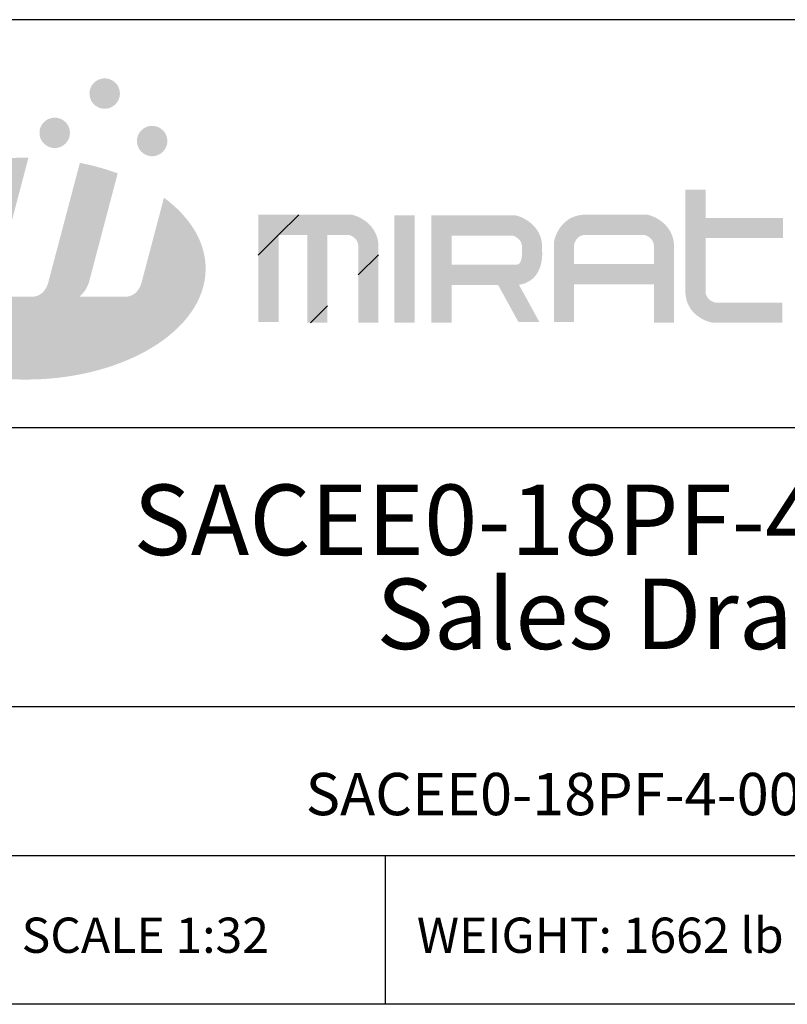
# Model space of a CAD drawing. Units: inches. Extents: x 16 to 336, y 16 to 252.
# Drawn here: x 261 to 297, y 16 to 63 of the extents above; entities that cross this region are included whole.
import ezdxf

# ---------------------------------------------------------------- set-up
doc = ezdxf.new("R2010")
doc.units = ezdxf.units.IN
doc.header["$LTSCALE"] = 32
doc.header["$MEASUREMENT"] = 0
for name, color, linetype in [('FORMAT', 7, 'Continuous'), ('LOGO_BLUE', 152, 'Continuous'), ('LOGO_GREEN', 134, 'Continuous')]:
    doc.layers.add(name, color=color, linetype=linetype)
doc.styles.add('SLDTEXTSTYLE0', font='TXT', dxfattribs={"width": 0.75})

# ---------------------------------------------------------------- blocks, each defined once
blk = doc.blocks.new('SW_NOTE_1')
at = {"layer": 'FORMAT', "color": 0, "char_height": 3.33333, "attachment_point": 2, "style": 'SLDTEXTSTYLE0'}
for s, insert in [('SACEE0-18PF-4-00000000', (26.875, 4.297)), ('Sales Drawing', (26.245, -0.148))]:
    blk.add_mtext(s, dxfattribs=dict(at, insert=insert))

msp = doc.modelspace()

# ---------------------------------------------------------------- hatches: boundary and pattern name
at = {"layer": 'LOGO_BLUE'}
h = msp.add_hatch(color=256, dxfattribs=at)
edge = h.paths.add_edge_path(flags=0)
edge.add_spline(control_points=[(269.5489, 50.7852), (269.5489, 52.0603), (268.8092, 53.2285), (267.5805, 54.1374)], knot_values=[0, 0, 0, 0, 1, 1, 1, 1], weights=[1, 1, 1, 1], degree=3, periodic=0)
edge.add_line((267.5805, 54.1374), (266.5153, 50.1022))
edge.add_spline(control_points=[(266.5153, 50.1022), (266.3744, 49.6638), (266.0921, 49.4562), (265.7356, 49.4562)], knot_values=[0, 0, 0, 0, 1, 1, 1, 1], weights=[1, 1, 1, 1], degree=3, periodic=0)
edge.add_line((265.7356, 49.4562), (263.5789, 49.4562))
edge.add_spline(control_points=[(263.5789, 49.4562), (263.8236, 49.7055), (263.8636, 49.7055), (264.0261, 50.1022)], knot_values=[0, 0, 0, 0, 1, 1, 1, 1], weights=[1, 1, 1, 1], degree=3, periodic=0)
edge.add_line((264.0261, 50.1022), (265.3934, 55.2904))
edge.add_spline(control_points=[(265.3934, 55.2904), (264.8347, 55.4953), (264.2367, 55.6625), (263.6064, 55.7856)], knot_values=[0, 0, 0, 0, 1, 1, 1, 1], weights=[1, 1, 1, 1], degree=3, periodic=0)
edge.add_line((263.6064, 55.7856), (262.1053, 50.1022))
edge.add_spline(control_points=[(262.1053, 50.1022), (261.9642, 49.6638), (261.6815, 49.4562), (261.3252, 49.4562)], knot_values=[0, 0, 0, 0, 1, 1, 1, 1], weights=[1, 1, 1, 1], degree=3, periodic=0)
edge.add_line((261.3252, 49.4562), (259.1685, 49.4562))
edge.add_spline(control_points=[(259.1685, 49.4562), (259.412, 49.7055), (259.4543, 49.7055), (259.6155, 50.1022)], knot_values=[0, 0, 0, 0, 1, 1, 1, 1], weights=[1, 1, 1, 1], degree=3, periodic=0)
edge.add_line((259.6155, 50.1022), (261.1662, 55.989))
edge.add_spline(control_points=[(261.1662, 55.989), (261.1662, 56.003), (261.1689, 56.0157), (261.1699, 56.0292)], knot_values=[0, 0, 0, 0, 1, 1, 1, 1], weights=[1, 1, 1, 1], degree=3, periodic=0)
edge.add_spline(control_points=[(261.1699, 56.0292), (261.1209, 56.0296), (261.0733, 56.0313), (261.0239, 56.0313)], knot_values=[0, 0, 0, 0, 1, 1, 1, 1], weights=[1, 1, 1, 1], degree=3, periodic=0)
edge.add_spline(control_points=[(261.0239, 56.0313), (260.4071, 56.0313), (259.8081, 55.9901), (259.2295, 55.9144)], knot_values=[0, 0, 0, 0, 1, 1, 1, 1], weights=[1, 1, 1, 1], degree=3, periodic=0)
edge.add_line((259.2295, 55.9144), (257.6951, 50.1022))
edge.add_spline(control_points=[(257.6951, 50.1022), (257.5544, 49.6638), (257.2709, 49.4562), (256.9144, 49.4562)], knot_values=[0, 0, 0, 0, 1, 1, 1, 1], weights=[1, 1, 1, 1], degree=3, periodic=0)
edge.add_line((256.9144, 49.4562), (254.7586, 49.4562))
edge.add_spline(control_points=[(254.7586, 49.4562), (255.0021, 49.7055), (255.0425, 49.7055), (255.2045, 50.1022)], knot_values=[0, 0, 0, 0, 1, 1, 1, 1], weights=[1, 1, 1, 1], degree=3, periodic=0)
edge.add_line((255.2045, 50.1022), (256.5628, 55.2565))
edge.add_spline(control_points=[(256.5628, 55.2565), (254.1245, 54.3333), (252.4977, 52.6765), (252.4977, 50.7852)], knot_values=[0, 0, 0, 0, 1, 1, 1, 1], weights=[1, 1, 1, 1], degree=3, periodic=0)
edge.add_spline(control_points=[(252.4977, 50.7852), (252.4977, 47.8879), (256.3153, 45.5386), (261.0239, 45.5386)], knot_values=[0, 0, 0, 0, 1, 1, 1, 1], weights=[1, 1, 1, 1], degree=3, periodic=0)
edge.add_spline(control_points=[(261.0239, 45.5386), (265.7323, 45.5386), (269.5489, 47.8879), (269.5489, 50.7852)], knot_values=[0, 0, 0, 0, 1, 1, 1, 1], weights=[1, 1, 1, 1], degree=3, periodic=0)
h = msp.add_hatch(color=256, dxfattribs=at)
edge = h.paths.add_edge_path(flags=0)
edge.add_spline(control_points=[(293.1759, 53.1801), (293.1759, 53.9339), (293.1759, 54.5125)], knot_values=[0, 0, 0, 1, 1, 1], weights=[1, 1, 1], degree=2, periodic=0)
edge.add_line((293.1759, 54.5125), (292.2233, 54.5125))
edge.add_line((292.2233, 54.5125), (292.2233, 49.7783))
edge.add_spline(control_points=[(292.2233, 49.7783), (292.1857, 48.7533), (293.0319, 48.319), (293.485, 48.2347)], knot_values=[0, 0, 0, 0, 1, 1, 1, 1], weights=[1, 1, 1, 1], degree=3, periodic=0)
edge.add_line((293.485, 48.2347), (293.5285, 48.2265))
edge.add_line((293.5285, 48.2265), (296.7994, 48.2265))
edge.add_line((296.7994, 48.2265), (296.7994, 49.1805))
edge.add_spline(control_points=[(296.7994, 49.1805), (293.7552, 49.1805), (293.6349, 49.1805)], knot_values=[0, 0, 0, 1, 1, 1], weights=[1, 1, 1], degree=2, periodic=0)
edge.add_spline(control_points=[(293.6349, 49.1805), (293.5002, 49.2142), (293.1759, 49.3336), (293.1759, 49.7338)], knot_values=[0, 0, 0, 0, 1, 1, 1, 1], weights=[1, 1, 1, 1], degree=3, periodic=0)
edge.add_spline(control_points=[(293.1759, 49.7338), (293.1759, 49.7383), (293.1759, 51.0004), (293.1759, 52.226)], knot_values=[0, 0, 0, 0, 1, 1, 1, 1], weights=[1, 1, 1, 1], degree=3, periodic=0)
edge.add_line((293.1759, 52.226), (296.8322, 52.226))
edge.add_line((296.8322, 52.226), (296.8322, 53.1801))
edge.add_line((296.8322, 53.1801), (293.1759, 53.1801))
h = msp.add_hatch(dxfattribs=at)
h.set_pattern_fill('ANSI31', color=152, scale=32, style=0)
edge = h.paths.add_edge_path(flags=0)
edge.add_spline(control_points=[(277.7149, 51.8841), (277.6757, 52.7971), (276.9138, 53.2211), (276.5153, 53.3206)], knot_values=[0, 0, 0, 0, 1, 1, 1, 1], weights=[1, 1, 1, 1], degree=3, periodic=0)
edge.add_line((276.5153, 53.3206), (276.4587, 53.3345))
edge.add_line((276.4587, 53.3345), (272.0462, 53.3345))
edge.add_line((272.0462, 53.3345), (272.0462, 53.1157))
edge.add_line((272.0462, 53.1157), (272.0399, 53.1157))
edge.add_line((272.0399, 53.1157), (272.0399, 48.2597))
edge.add_line((272.0399, 48.2597), (272.9933, 48.2597))
edge.add_line((272.9933, 48.2597), (272.9933, 52.3809))
edge.add_spline(control_points=[(272.9933, 52.3809), (273.3949, 52.3809), (273.8782, 52.3809), (274.3504, 52.3809)], knot_values=[0, 0, 0, 0, 1, 1, 1, 1], weights=[1, 1, 1, 1], degree=3, periodic=0)
edge.add_line((274.3504, 52.3809), (274.3504, 48.2265))
edge.add_line((274.3504, 48.2265), (275.3046, 48.2265))
edge.add_line((275.3046, 48.2265), (275.3046, 52.3809))
edge.add_spline(control_points=[(275.3046, 52.3809), (275.8605, 52.3809), (276.2777, 52.3809), (276.3227, 52.3809)], knot_values=[0, 0, 0, 0, 1, 1, 1, 1], weights=[1, 1, 1, 1], degree=3, periodic=0)
edge.add_spline(control_points=[(276.3227, 52.3809), (276.4314, 52.344), (276.7471, 52.2119), (276.762, 51.8636)], knot_values=[0, 0, 0, 0, 1, 1, 1, 1], weights=[1, 1, 1, 1], degree=3, periodic=0)
edge.add_line((276.762, 51.8636), (276.762, 48.2265))
edge.add_line((276.762, 48.2265), (277.7149, 48.2265))
edge.add_line((277.7149, 48.2265), (277.7149, 51.8841))
h = msp.add_hatch(color=256, dxfattribs=at)
edge = h.paths.add_edge_path(flags=0)
edge.add_spline(control_points=[(277.7149, 51.8841), (277.6757, 52.7971), (276.9138, 53.2211), (276.5153, 53.3206)], knot_values=[0, 0, 0, 0, 1, 1, 1, 1], weights=[1, 1, 1, 1], degree=3, periodic=0)
edge.add_line((276.5153, 53.3206), (276.4587, 53.3345))
edge.add_line((276.4587, 53.3345), (272.0462, 53.3345))
edge.add_line((272.0462, 53.3345), (272.0462, 53.1157))
edge.add_line((272.0462, 53.1157), (272.0399, 53.1157))
edge.add_line((272.0399, 53.1157), (272.0399, 48.2597))
edge.add_line((272.0399, 48.2597), (272.9933, 48.2597))
edge.add_line((272.9933, 48.2597), (272.9933, 52.3809))
edge.add_spline(control_points=[(272.9933, 52.3809), (273.3949, 52.3809), (273.8782, 52.3809), (274.3504, 52.3809)], knot_values=[0, 0, 0, 0, 1, 1, 1, 1], weights=[1, 1, 1, 1], degree=3, periodic=0)
edge.add_line((274.3504, 52.3809), (274.3504, 48.2265))
edge.add_line((274.3504, 48.2265), (275.3046, 48.2265))
edge.add_line((275.3046, 48.2265), (275.3046, 52.3809))
edge.add_spline(control_points=[(275.3046, 52.3809), (275.8605, 52.3809), (276.2777, 52.3809), (276.3227, 52.3809)], knot_values=[0, 0, 0, 0, 1, 1, 1, 1], weights=[1, 1, 1, 1], degree=3, periodic=0)
edge.add_spline(control_points=[(276.3227, 52.3809), (276.4314, 52.344), (276.7471, 52.2119), (276.762, 51.8636)], knot_values=[0, 0, 0, 0, 1, 1, 1, 1], weights=[1, 1, 1, 1], degree=3, periodic=0)
edge.add_line((276.762, 51.8636), (276.762, 48.2265))
edge.add_line((276.762, 48.2265), (277.7149, 48.2265))
edge.add_line((277.7149, 48.2265), (277.7149, 51.8841))
msp.add_hatch(color=256, dxfattribs=at).paths.add_polyline_path([(278.4734, 53.3083), (278.4734, 48.2265), (279.427, 48.2265), (279.427, 53.3083)], flags=0)
h = msp.add_hatch(color=256, dxfattribs=at)
edge = h.paths.add_edge_path(flags=0)
edge.add_spline(control_points=[(285.0626, 50.368), (285.4981, 50.8187), (285.4573, 51.5077), (285.4515, 51.585)], knot_values=[0, 0, 0, 0, 1, 1, 1, 1], weights=[1, 1, 1, 1], degree=3, periodic=0)
edge.add_line((285.4515, 51.585), (285.4528, 51.8513))
edge.add_spline(control_points=[(285.4528, 51.8513), (285.4125, 52.7643), (284.6499, 53.1881), (284.2524, 53.2873)], knot_values=[0, 0, 0, 0, 1, 1, 1, 1], weights=[1, 1, 1, 1], degree=3, periodic=0)
edge.add_line((284.2524, 53.2873), (284.1953, 53.3015))
edge.add_line((284.1953, 53.3015), (280.2209, 53.3015))
edge.add_line((280.2209, 53.3015), (280.2209, 53.1366))
edge.add_line((280.2209, 53.1366), (280.2192, 53.1366))
edge.add_line((280.2192, 53.1366), (280.2192, 48.2265))
edge.add_line((280.2192, 48.2265), (281.1718, 48.2265))
edge.add_line((281.1718, 48.2265), (281.1718, 50.015))
edge.add_line((281.1718, 50.015), (283.3699, 50.015))
edge.add_line((283.3699, 50.015), (284.335, 48.2565))
edge.add_line((284.335, 48.2565), (285.3241, 48.2565))
edge.add_line((285.3241, 48.2565), (284.3549, 50.0234))
edge.add_spline(control_points=[(284.3549, 50.0234), (284.6999, 50.0679), (284.9278, 50.2265), (285.0626, 50.368)], knot_values=[0, 0, 0, 0, 1, 1, 1, 1], weights=[1, 1, 1, 1], degree=3, periodic=0)
edge = h.paths.add_edge_path(flags=0)
edge.add_spline(control_points=[(284.5004, 51.5473), (284.5004, 51.5298), (284.5016, 51.5106), (284.5016, 51.4898)], knot_values=[0, 0, 0, 0, 1, 1, 1, 1], weights=[1, 1, 1, 1], degree=3, periodic=0)
edge.add_spline(control_points=[(284.5016, 51.4898), (284.501, 51.3417), (284.4713, 51.1279), (284.3735, 51.0296)], knot_values=[0, 0, 0, 0, 1, 1, 1, 1], weights=[1, 1, 1, 1], degree=3, periodic=0)
edge.add_spline(control_points=[(284.3735, 51.0296), (284.3538, 51.0102), (284.3036, 50.9589), (284.1369, 50.9688)], knot_values=[0, 0, 0, 0, 1, 1, 1, 1], weights=[1, 1, 1, 1], degree=3, periodic=0)
edge.add_line((284.1369, 50.9688), (281.1718, 50.9688))
edge.add_line((281.1718, 50.9688), (281.1718, 52.3481))
edge.add_spline(control_points=[(281.1718, 52.3481), (282.2762, 52.3481), (283.9601, 52.3481), (284.0587, 52.3481)], knot_values=[0, 0, 0, 0, 1, 1, 1, 1], weights=[1, 1, 1, 1], degree=3, periodic=0)
edge.add_spline(control_points=[(284.0587, 52.3481), (284.1685, 52.3112), (284.4837, 52.1787), (284.5004, 51.8303)], knot_values=[0, 0, 0, 0, 1, 1, 1, 1], weights=[1, 1, 1, 1], degree=3, periodic=0)
edge.add_line((284.5004, 51.8303), (284.5004, 51.5473))
h = msp.add_hatch(color=256, dxfattribs=at)
edge = h.paths.add_edge_path(flags=0)
edge.add_spline(control_points=[(291.6857, 51.8843), (291.6465, 52.7973), (290.8832, 53.2213), (290.4838, 53.3208)], knot_values=[0, 0, 0, 0, 1, 1, 1, 1], weights=[1, 1, 1, 1], degree=3, periodic=0)
edge.add_line((290.4838, 53.3208), (290.4268, 53.3347))
edge.add_line((290.4268, 53.3347), (287.5612, 53.3347))
edge.add_spline(control_points=[(287.5612, 53.3347), (286.5348, 53.3725), (286.1014, 52.5253), (286.017, 52.0716)], knot_values=[0, 0, 0, 0, 1, 1, 1, 1], weights=[1, 1, 1, 1], degree=3, periodic=0)
edge.add_line((286.017, 52.0716), (286.0082, 52.0285))
edge.add_line((286.0082, 52.0285), (286.0082, 48.2598))
edge.add_line((286.0082, 48.2598), (286.9623, 48.2598))
edge.add_spline(control_points=[(286.9623, 48.2598), (286.9623, 49.1469), (286.9623, 50.0484)], knot_values=[0, 0, 0, 1, 1, 1], weights=[1, 1, 1], degree=2, periodic=0)
edge.add_line((286.9623, 50.0484), (290.732, 50.0484))
edge.add_line((290.732, 50.0484), (290.732, 48.2267))
edge.add_line((290.732, 48.2267), (291.6857, 48.2267))
edge.add_line((291.6857, 48.2267), (291.6857, 51.8843))
edge = h.paths.add_edge_path(flags=0)
edge.add_spline(control_points=[(287.543, 52.3811), (290.1462, 52.3811), (290.2918, 52.3811)], knot_values=[0, 0, 0, 1, 1, 1], weights=[1, 1, 1], degree=2, periodic=0)
edge.add_spline(control_points=[(290.2918, 52.3811), (290.4016, 52.3442), (290.7166, 52.2121), (290.732, 51.8642)], knot_values=[0, 0, 0, 0, 1, 1, 1, 1], weights=[1, 1, 1, 1], degree=3, periodic=0)
edge.add_line((290.732, 51.8642), (290.732, 51.0021))
edge.add_line((290.732, 51.0021), (286.9623, 51.0021))
edge.add_spline(control_points=[(286.9623, 51.0021), (286.9623, 51.5038), (286.9623, 51.8833), (286.9623, 51.922)], knot_values=[0, 0, 0, 0, 1, 1, 1, 1], weights=[1, 1, 1, 1], degree=3, periodic=0)
edge.add_spline(control_points=[(286.9623, 51.922), (286.9971, 52.0607), (287.1214, 52.3969), (287.543, 52.3811)], knot_values=[0, 0, 0, 0, 1, 1, 1, 1], weights=[1, 1, 1, 1], degree=3, periodic=0)
at = {"layer": 'LOGO_GREEN'}
h = msp.add_hatch(color=256, dxfattribs=at)
edge = h.paths.add_edge_path(flags=0)
edge.add_spline(control_points=[(264.7785, 58.3441), (265.1736, 58.3441), (265.4966, 58.6647), (265.4966, 59.0622)], knot_values=[0, 0, 0, 0, 1, 1, 1, 1], weights=[1, 1, 1, 1], degree=3, periodic=0)
edge.add_spline(control_points=[(265.4966, 59.0622), (265.4966, 59.4587), (265.1736, 59.7783), (264.7785, 59.7783)], knot_values=[0, 0, 0, 0, 1, 1, 1, 1], weights=[1, 1, 1, 1], degree=3, periodic=0)
edge.add_spline(control_points=[(264.7785, 59.7783), (264.3824, 59.7783), (264.0612, 59.4587), (264.0612, 59.0622)], knot_values=[0, 0, 0, 0, 1, 1, 1, 1], weights=[1, 1, 1, 1], degree=3, periodic=0)
edge.add_spline(control_points=[(264.0612, 59.0622), (264.0612, 58.6647), (264.3824, 58.3441), (264.7785, 58.3441)], knot_values=[0, 0, 0, 0, 1, 1, 1, 1], weights=[1, 1, 1, 1], degree=3, periodic=0)
h = msp.add_hatch(color=256, dxfattribs=at)
edge = h.paths.add_edge_path(flags=0)
edge.add_spline(control_points=[(262.4179, 56.4883), (262.8136, 56.4883), (263.1358, 56.8093), (263.1358, 57.2067)], knot_values=[0, 0, 0, 0, 1, 1, 1, 1], weights=[1, 1, 1, 1], degree=3, periodic=0)
edge.add_spline(control_points=[(263.1358, 57.2067), (263.1358, 57.6028), (262.8136, 57.9227), (262.4179, 57.9227)], knot_values=[0, 0, 0, 0, 1, 1, 1, 1], weights=[1, 1, 1, 1], degree=3, periodic=0)
edge.add_spline(control_points=[(262.4179, 57.9227), (262.0214, 57.9227), (261.7, 57.6028), (261.7, 57.2067)], knot_values=[0, 0, 0, 0, 1, 1, 1, 1], weights=[1, 1, 1, 1], degree=3, periodic=0)
edge.add_spline(control_points=[(261.7, 57.2067), (261.7, 56.8093), (262.0214, 56.4883), (262.4179, 56.4883)], knot_values=[0, 0, 0, 0, 1, 1, 1, 1], weights=[1, 1, 1, 1], degree=3, periodic=0)
h = msp.add_hatch(color=256, dxfattribs=at)
edge = h.paths.add_edge_path(flags=0)
edge.add_spline(control_points=[(267.0205, 56.1014), (267.417, 56.1014), (267.7392, 56.4221), (267.7392, 56.8192)], knot_values=[0, 0, 0, 0, 1, 1, 1, 1], weights=[1, 1, 1, 1], degree=3, periodic=0)
edge.add_spline(control_points=[(267.7392, 56.8192), (267.7392, 57.2153), (267.417, 57.5355), (267.0205, 57.5355)], knot_values=[0, 0, 0, 0, 1, 1, 1, 1], weights=[1, 1, 1, 1], degree=3, periodic=0)
edge.add_spline(control_points=[(267.0205, 57.5355), (266.6258, 57.5355), (266.3038, 57.2153), (266.3038, 56.8192)], knot_values=[0, 0, 0, 0, 1, 1, 1, 1], weights=[1, 1, 1, 1], degree=3, periodic=0)
edge.add_spline(control_points=[(266.3038, 56.8192), (266.3038, 56.4221), (266.6258, 56.1014), (267.0205, 56.1014)], knot_values=[0, 0, 0, 0, 1, 1, 1, 1], weights=[1, 1, 1, 1], degree=3, periodic=0)

# ---------------------------------------------------------------- linework, layer by layer
at = {"layer": 'FORMAT'}
for p, q in [((335.9999, 62.5554), (249.5999, 62.5554)), ((249.5999, 43.2808), (335.9999, 43.2808)), ((249.5999, 30.08), (335.9999, 30.08)), ((249.5999, 23.04), (335.9999, 23.04)), ((278.0298, 23.04), (278.0298, 16)), ((335.9999, 16), (15.9999, 16))]:
    msp.add_line(p, q, dxfattribs=at)

# ---------------------------------------------------------------- block references
msp.add_blockref('SW_NOTE_1', (266.333, 36.2782), dxfattribs=at)

# ---------------------------------------------------------------- texts
at = {"layer": 'FORMAT', "style": 'SLDTEXTSTYLE0'}
for s, insert, char_height, attachment_point in [('SACEE0-18PF-4-00000000 SD', (292.5763, 26.9412), 2, 2), ('SCALE 1:32', (266.6968, 20.0996), 1.66667, 2), ('WEIGHT: 1662 lb', (279.5308, 20.0996), 1.666667, 1)]:
    msp.add_mtext(s, dxfattribs=dict(at, insert=insert, char_height=char_height, attachment_point=attachment_point))

doc.saveas('drawing.dxf')
